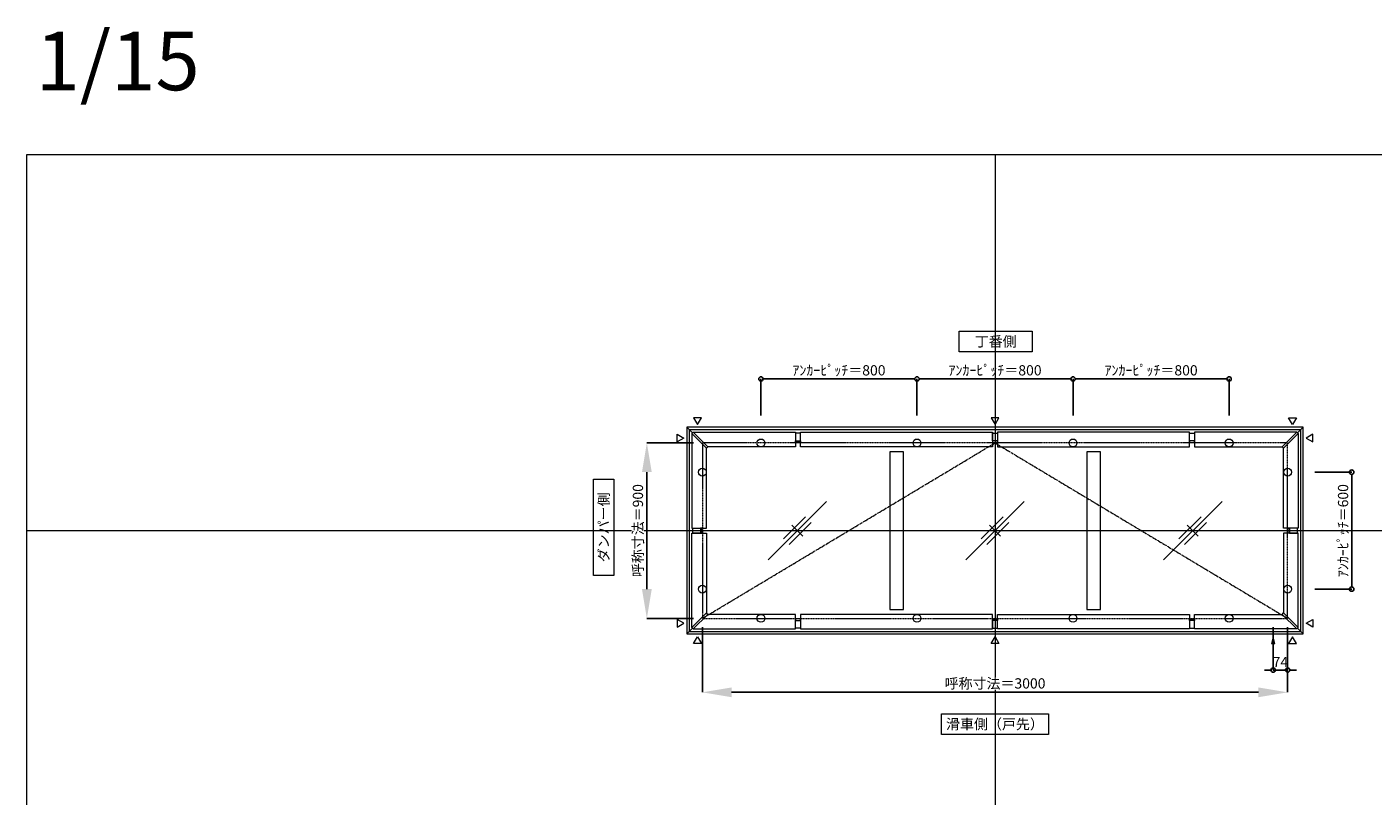
# Model space of a CAD drawing. Units: millimetres. Extents: x -12289 to 68564, y -2748 to 52132.
# Drawn here: x 29819 to 36720, y 28429 to 32374 of the extents above; entities that cross this region are included whole.
import ezdxf

# ---------------------------------------------------------------- set-up
doc = ezdxf.new("R2010")
doc.units = ezdxf.units.MM
doc.header["$LTSCALE"] = 0.3
doc.header["$PDMODE"] = 33
doc.header["$PDSIZE"] = 5
doc.linetypes.add('CENTER2', pattern=[28.575, 19.05, -3.175, 3.175, -3.175])
doc.layers.get('0').update_dxf_attribs({"lineweight": 9})
doc.layers.get('Defpoints').update_dxf_attribs({"lineweight": 9})
doc.layers.add('VP', color=7, linetype='Continuous', lineweight=9, plot=False)
for name, color, linetype, lineweight in [('ガラス02', 141, 'Continuous', 9), ('テキスト', 50, 'Continuous', 9), ('中心線', 210, 'CENTER2', 9), ('型材02', 71, 'Continuous', 9), ('寸法', 10, 'Continuous', 9)]:
    doc.layers.add(name, color=color, linetype=linetype, lineweight=lineweight)
doc.styles.add('TGK-text', font='txt', dxfattribs={"height": 3.5})
doc.dimstyles.new('T-dim', dxfattribs={"dimtxt": 3.5, "dimasz": 1.5, "dimexe": 0, "dimexo": 3, "dimgap": 1, "dimtad": 1, "dimdec": 1, "dimdsep": 46, "dimtxsty": 'TGK-text', "dimblk": 'DOTBLANK', "dimcen": 0, "dimclrt": 2, "dimazin": 2, "dimtfac": 1, "dimtdec": 1, "dimtix": 1, "dimtmove": 2, "dimatfit": 3, "dimldrblk": 'OPEN30', "dimfxl": 1, "dimtolj": 1, "dimtzin": 0, "dimarcsym": 0})
doc.dimstyles.new('T-dimN', dxfattribs={"dimtxt": 3.5, "dimasz": 10, "dimexe": 0, "dimexo": 3, "dimgap": 1, "dimtad": 1, "dimdec": 1, "dimdsep": 46, "dimtxsty": 'TGK-text', "dimcen": 0, "dimclrt": 2, "dimazin": 2, "dimtfac": 1, "dimtdec": 1, "dimtix": 1, "dimtmove": 2, "dimatfit": 3, "dimldrblk": 'OPEN30', "dimfxl": 1, "dimtfill": 1, "dimtolj": 1, "dimtzin": 0, "dimarcsym": 0})

# ---------------------------------------------------------------- blocks, each defined once
blk = doc.blocks.new('縮尺-15')
at = {"layer": 'VP', "insert": (0, 364), "char_height": 300, "width": 506.311, "attachment_point": 1, "style": 'TGK-text'}
blk.add_mtext('1/15', dxfattribs=at)
blk = doc.blocks.new('_DotBlank')
at = {"color": 0, "linetype": 'ByBlock', "lineweight": -2}
blk.add_line((-0.5, 0), (-1, 0), dxfattribs=at)
blk.add_circle((0, 0), 0.5, dxfattribs=at)
blk = doc.blocks.new('*D554')
at = {"layer": 'Defpoints', "color": 0, "transparency": 16777216}
for p in [(36376.8, 30090.5), (36376.8, 29490.5), (36610, 29490.5)]:
    blk.add_point(p, dxfattribs=at)
at = {"layer": '寸法', "color": 0, "lineweight": -2, "transparency": 16777216}
for p, q in [((36421.8, 30090.5), (36610, 30090.5)), ((36610, 30068), (36610, 29513)), ((36421.8, 29490.5), (36610, 29490.5))]:
    blk.add_line(p, q, dxfattribs=at)
at = {"layer": '寸法', "color": 0, "lineweight": -2, "transparency": 16777216, "xscale": 22.5, "yscale": 22.5, "zscale": 22.5}
for p, rotation in [((36610, 30090.5), 90), ((36610, 29490.5), 270)]:
    blk.add_blockref('_DotBlank', p, dxfattribs=dict(at, rotation=rotation))
at = {"layer": '寸法', "color": 2, "transparency": 16777216, "insert": (36565.9, 29790.5), "char_height": 52.5, "attachment_point": 5, "rotation": 90, "style": 'TGK-text'}
blk.add_mtext('\\A1;ｱﾝｶｰﾋﾟｯﾁ＝600', dxfattribs=at)
blk = doc.blocks.new('_Open30')
at = {"color": 0, "linetype": 'ByBlock', "lineweight": -2}
for p, q in [((-1, 0.27), (0, 0)), ((0, 0), (-1, -0.27)), ((0, 0), (-1, 0))]:
    blk.add_line(p, q, dxfattribs=at)
blk = doc.blocks.new('*D567')
at = {"layer": 'Defpoints', "color": 0, "transparency": 16777216}
for p in [(33281.8, 30240.5), (32997.1, 29340.5), (33281.8, 29340.5)]:
    blk.add_point(p, dxfattribs=at)
at = {"layer": '寸法', "color": 0, "lineweight": -2, "transparency": 16777216}
for p, q in [((33236.8, 30240.5), (32997.1, 30240.5)), ((32997.1, 30090.5), (32997.1, 29490.5)), ((33236.8, 29340.5), (32997.1, 29340.5))]:
    blk.add_line(p, q, dxfattribs=at)
at = {"layer": '寸法', "color": 0, "transparency": 16777216}
for points in [[(32972.1, 30090.5), (33022.1, 30090.5), (32997.1, 30240.5)], [(32972.1, 29490.5), (33022.1, 29490.5), (32997.1, 29340.5)]]:
    blk.add_solid(points, dxfattribs=at)
at = {"layer": '寸法', "color": 2, "transparency": 16777216, "insert": (32951.3, 29790.5), "char_height": 52.5, "attachment_point": 5, "rotation": 90, "style": 'TGK-text', "bg_fill": 3, "box_fill_scale": 1.1, "bg_fill_color": 256, "bg_fill_true_color": 13158600, "bg_fill_transparency": 0}
blk.add_mtext('\\A1;呼称寸法＝900', dxfattribs=at)
blk = doc.blocks.new('*D575')
at = {"layer": 'Defpoints', "color": 0, "transparency": 16777216}
for p in [(34381.8, 30568.7), (33581.8, 30335.5), (34381.8, 30335.5)]:
    blk.add_point(p, dxfattribs=at)
at = {"layer": '寸法', "color": 0, "lineweight": -2, "transparency": 16777216}
for p, q in [((33581.8, 30380.5), (33581.8, 30568.7)), ((33604.3, 30568.7), (34359.3, 30568.7)), ((34381.8, 30380.5), (34381.8, 30568.7))]:
    blk.add_line(p, q, dxfattribs=at)
at = {"layer": '寸法', "color": 0, "lineweight": -2, "transparency": 16777216, "xscale": 22.5, "yscale": 22.5, "zscale": 22.5, "rotation": 180}
blk.add_blockref('_DotBlank', (33581.8, 30568.7), dxfattribs=at)
at = {"layer": '寸法', "color": 0, "lineweight": -2, "transparency": 16777216, "xscale": 22.5, "yscale": 22.5, "zscale": 22.5}
blk.add_blockref('_DotBlank', (34381.8, 30568.7), dxfattribs=at)
at = {"layer": '寸法', "color": 2, "transparency": 16777216, "insert": (33981.8, 30612.9), "char_height": 52.5, "attachment_point": 5, "style": 'TGK-text'}
blk.add_mtext('\\A1;ｱﾝｶｰﾋﾟｯﾁ＝800', dxfattribs=at)
blk = doc.blocks.new('*D576')
at = {"layer": 'Defpoints', "color": 0, "transparency": 16777216}
for p in [(34381.8, 30568.7), (34381.8, 30335.5), (35181.8, 30335.5)]:
    blk.add_point(p, dxfattribs=at)
at = {"layer": '寸法', "color": 0, "lineweight": -2, "transparency": 16777216}
for p, q in [((34381.8, 30380.5), (34381.8, 30568.7)), ((35159.3, 30568.7), (34404.3, 30568.7)), ((35181.8, 30380.5), (35181.8, 30568.7))]:
    blk.add_line(p, q, dxfattribs=at)
at = {"layer": '寸法', "color": 0, "lineweight": -2, "transparency": 16777216, "xscale": 22.5, "yscale": 22.5, "zscale": 22.5, "rotation": 180}
blk.add_blockref('_DotBlank', (34381.8, 30568.7), dxfattribs=at)
at = {"layer": '寸法', "color": 0, "lineweight": -2, "transparency": 16777216, "xscale": 22.5, "yscale": 22.5, "zscale": 22.5}
blk.add_blockref('_DotBlank', (35181.8, 30568.7), dxfattribs=at)
at = {"layer": '寸法', "color": 2, "transparency": 16777216, "insert": (34781.8, 30612.9), "char_height": 52.5, "attachment_point": 5, "style": 'TGK-text'}
blk.add_mtext('\\A1;ｱﾝｶｰﾋﾟｯﾁ＝800', dxfattribs=at)
blk = doc.blocks.new('*D577')
at = {"layer": 'Defpoints', "color": 0, "transparency": 16777216}
for p in [(35181.8, 30568.7), (35181.8, 30335.5), (35981.8, 30335.5)]:
    blk.add_point(p, dxfattribs=at)
at = {"layer": '寸法', "color": 0, "lineweight": -2, "transparency": 16777216}
for p, q in [((35181.8, 30380.5), (35181.8, 30568.7)), ((35959.3, 30568.7), (35204.3, 30568.7)), ((35981.8, 30380.5), (35981.8, 30568.7))]:
    blk.add_line(p, q, dxfattribs=at)
at = {"layer": '寸法', "color": 0, "lineweight": -2, "transparency": 16777216, "xscale": 22.5, "yscale": 22.5, "zscale": 22.5, "rotation": 180}
blk.add_blockref('_DotBlank', (35181.8, 30568.7), dxfattribs=at)
at = {"layer": '寸法', "color": 0, "lineweight": -2, "transparency": 16777216, "xscale": 22.5, "yscale": 22.5, "zscale": 22.5}
blk.add_blockref('_DotBlank', (35981.8, 30568.7), dxfattribs=at)
at = {"layer": '寸法', "color": 2, "transparency": 16777216, "insert": (35581.8, 30612.9), "char_height": 52.5, "attachment_point": 5, "style": 'TGK-text'}
blk.add_mtext('\\A1;ｱﾝｶｰﾋﾟｯﾁ＝800', dxfattribs=at)
blk = doc.blocks.new('*D559')
at = {"layer": 'Defpoints', "color": 0, "transparency": 16777216}
for p in [(33281.8, 29340.5), (36281.8, 29340.5), (36281.8, 28961.1)]:
    blk.add_point(p, dxfattribs=at)
at = {"layer": '寸法', "color": 0, "lineweight": -2, "transparency": 16777216}
for p, q in [((33281.8, 29295.5), (33281.8, 28961.1)), ((36281.8, 29295.5), (36281.8, 28961.1)), ((33431.8, 28961.1), (36131.8, 28961.1))]:
    blk.add_line(p, q, dxfattribs=at)
at = {"layer": '寸法', "color": 0, "transparency": 16777216}
for points in [[(33431.8, 28986.1), (33431.8, 28936.1), (33281.8, 28961.1)], [(36131.8, 28986.1), (36131.8, 28936.1), (36281.8, 28961.1)]]:
    blk.add_solid(points, dxfattribs=at)
at = {"layer": '寸法', "color": 2, "transparency": 16777216, "insert": (34781.8, 29006.9), "char_height": 52.5, "attachment_point": 5, "style": 'TGK-text', "bg_fill": 3, "box_fill_scale": 1.1, "bg_fill_color": 256, "bg_fill_true_color": 13158600, "bg_fill_transparency": 0}
blk.add_mtext('\\A1;呼称寸法＝3000', dxfattribs=at)
blk = doc.blocks.new('*D560')
at = {"layer": 'Defpoints', "color": 0, "transparency": 16777216}
for p in [(36207.8, 29340.5), (36281.8, 29340.5), (36207.8, 29075.3)]:
    blk.add_point(p, dxfattribs=at)
at = {"layer": '寸法', "color": 0, "lineweight": -2, "transparency": 16777216}
for p, q in [((36207.8, 29295.5), (36207.8, 29075.3)), ((36281.8, 29295.5), (36281.8, 29075.3)), ((36185.3, 29075.3), (36162.8, 29075.3)), ((36281.8, 29075.3), (36207.8, 29075.3)), ((36304.3, 29075.3), (36326.8, 29075.3))]:
    blk.add_line(p, q, dxfattribs=at)
at = {"layer": '寸法', "color": 0, "lineweight": -2, "transparency": 16777216, "xscale": 22.5, "yscale": 22.5, "zscale": 22.5}
blk.add_blockref('_DotBlank', (36207.8, 29075.3), dxfattribs=at)
at = {"layer": '寸法', "color": 0, "lineweight": -2, "transparency": 16777216, "xscale": 22.5, "yscale": 22.5, "zscale": 22.5, "rotation": 180}
blk.add_blockref('_DotBlank', (36281.8, 29075.3), dxfattribs=at)
at = {"layer": '寸法', "color": 2, "transparency": 16777216, "insert": (36244.8, 29116.6), "char_height": 52.5, "attachment_point": 5, "style": 'TGK-text'}
blk.add_mtext('\\A1;74', dxfattribs=at)
blk = doc.blocks.new('ガラスマーク')
at = {"layer": 'ガラス02', "linetype": 'ByBlock'}
for p, q in [((150, 150), (-150, -150)), ((-70.7, -42.4), (42.4, 70.7)), ((-42.4, -70.7), (70.7, 42.4)), ((28.3, -28.3), (-28.3, 28.3))]:
    blk.add_line(p, q, dxfattribs=at)

msp = doc.modelspace()

# ---------------------------------------------------------------- linework, layer by layer
at = {"layer": 'VP'}
for p, q in [((34781.82, 31720.49), (34781.82, 23860.49)), ((29819.32, 29790.49), (41744.32, 29790.49))]:
    msp.add_line(p, q, dxfattribs=at)
msp.add_lwpolyline([(29819.32, 31720.49), (41744.32, 31720.49), (41744.32, 23860.49), (29819.32, 23860.49)], close=True, dxfattribs=at)
at = {"layer": 'テキスト'}
for points in [[(33237, 30369.82), (33256.82, 30335.49), (33276.64, 30369.82)], [(34762, 30369.82), (34781.82, 30335.49), (34801.64, 30369.82)], [(36326.64, 30369.82), (36306.82, 30335.49), (36287, 30369.82)], [(36411.15, 30285.31), (36376.82, 30265.49), (36411.15, 30245.67)], [(36411.15, 29295.67), (36376.82, 29315.49), (36411.15, 29335.31)], [(33237, 29211.16), (33256.82, 29245.49), (33276.64, 29211.16)], [(36326.64, 29211.16), (36306.82, 29245.49), (36287, 29211.16)]]:
    msp.add_lwpolyline(points, close=True, dxfattribs=at)
for centre in [(33581.82, 30240.49), (34381.82, 30240.49), (35181.82, 30240.49), (35981.82, 30240.49), (33281.82, 30090.49), (36281.82, 30090.49), (33281.82, 29490.49), (36281.82, 29490.49)]:
    msp.add_circle(centre, 20.04, dxfattribs=at)
at = {"layer": '中心線'}
msp.add_lwpolyline([(33281.82, 29340.49), (36281.82, 29340.49), (36281.82, 30240.49), (33281.82, 30240.49)], close=True, dxfattribs=at)
msp.add_lwpolyline([(33281.82, 29340.49), (34781.82, 30240.49), (36281.82, 29340.49)], dxfattribs=at)
at = {"layer": '型材02'}
for p, q in [((33201.82, 30320.49), (33230.86, 30291.46)), ((36332.79, 30291.46), (36361.82, 30320.49)), ((33201.82, 29260.49), (33230.86, 29289.53)), ((36332.79, 29289.53), (36361.82, 29260.49))]:
    msp.add_line(p, q, dxfattribs=at)
for points in [[(33784.57, 30294.99), (34769.32, 30294.99), (34769.32, 30219.99), (33784.57, 30219.99)], [(35779.07, 30294.99), (34794.32, 30294.99), (34794.32, 30219.99), (35779.07, 30219.99)], [(36329.25, 30294.99), (35804.07, 30294.99), (35804.07, 30219.99), (36254.25, 30219.99)], [(36336.32, 30287.92), (36329.25, 30294.99), (36254.25, 30219.99), (36261.32, 30212.92)], [(33759.57, 30250.79), (33784.57, 30250.79), (33784.57, 30290.29), (33759.57, 30290.29)], [(33759.57, 30250.79), (33784.57, 30250.79), (33784.57, 30243.39), (33759.57, 30243.39)], [(34794.32, 30250.79), (34769.32, 30250.79), (34769.32, 30290.29), (34794.32, 30290.29)], [(34794.32, 30250.79), (34769.32, 30250.79), (34769.32, 30243.39), (34794.32, 30243.39)], [(35804.07, 30250.79), (35779.07, 30250.79), (35779.07, 30290.29), (35804.07, 30290.29)], [(35804.07, 30250.79), (35779.07, 30250.79), (35779.07, 30243.39), (35804.07, 30243.39)], [(36336.32, 30287.92), (36336.32, 29802.99), (36261.32, 29802.99), (36261.32, 30212.92)], [(34241.82, 29385.99), (34311.82, 29385.99), (34311.82, 30194.99), (34241.82, 30194.99)], [(35251.82, 29385.99), (35321.82, 29385.99), (35321.82, 30194.99), (35251.82, 30194.99)], [(36292.12, 29802.99), (36292.12, 29777.99), (36284.72, 29777.99), (36284.72, 29802.99)], [(36292.12, 29802.99), (36292.12, 29777.99), (36331.62, 29777.99), (36331.62, 29802.99)]]:
    msp.add_lwpolyline(points, close=True, dxfattribs=at)

# ---------------------------------------------------------------- block references
at = {"layer": 'VP'}
msp.add_blockref('縮尺-15', (29863.34, 31985.47), dxfattribs=at)
at = {"layer": 'ガラス02'}
for p in [(33768.32, 29790.49), (34781.82, 29790.49), (35795.32, 29790.49)]:
    msp.add_blockref('ガラスマーク', p, dxfattribs=at)

# ---------------------------------------------------------------- texts
at = {"layer": 'テキスト', "char_height": 52.5, "attachment_point": 1, "style": 'TGK-text', "bg_fill": 16, "box_fill_scale": 1.5, "bg_fill_color": 256, "bg_fill_transparency": 0}
for s, insert, width in [('\\pxqc;丁番側', (34623.63, 30786.95), 323.0498), ('\\pxqc;滑車側（戸先）', (34533, 28824.32), 496.8283)]:
    msp.add_mtext(s, dxfattribs=dict(at, insert=insert, width=width))
at = {"layer": 'テキスト', "insert": (32749.65, 29586.75), "char_height": 52.5, "width": 441.1301, "attachment_point": 1, "rotation": 90, "style": 'TGK-text', "bg_fill": 16, "box_fill_scale": 1.5, "bg_fill_color": 256, "bg_fill_transparency": 0}
msp.add_mtext('\\pxqc;ダンパー側', dxfattribs=at)

# ---------------------------------------------------------------- dimensions: what is measured, and where the dimension line sits
at = {"layer": '寸法'}
for base, p1, p2, angle, picture, middle in [((34381.82, 30568.72), (33581.82, 30335.49), (34381.82, 30335.49), 180, '*D575', (33981.82, 30612.9)), ((36610.05, 29490.49), (36376.82, 30090.49), (36376.82, 29490.49), 90, '*D554', (36565.87, 29790.49))]:
    dim = msp.add_linear_dim(base=base, p1=p1, p2=p2, angle=angle, text='ｱﾝｶｰﾋﾟｯﾁ＝<>', dimstyle='T-dim', dxfattribs=at)
    dim.commit()
    dim.dimension.update_dxf_attribs({"geometry": picture, "text_midpoint": middle})
for base, p1, p2, picture, middle in [((34381.82, 30568.72), (35181.82, 30335.49), (34381.82, 30335.49), '*D576', (34781.82, 30612.9)), ((35181.82, 30568.72), (35981.82, 30335.49), (35181.82, 30335.49), '*D577', (35581.82, 30612.9))]:
    dim = msp.add_linear_dim(base=base, p1=p1, p2=p2, text='ｱﾝｶｰﾋﾟｯﾁ＝<>', dimstyle='T-dim', dxfattribs=at)
    dim.commit()
    dim.dimension.update_dxf_attribs({"geometry": picture, "text_midpoint": middle})

# ---------------------------------------------------------------- next in the draw order: dimensions: what is measured, and where the dimension line sits
dim = msp.add_linear_dim(base=(32997.05, 29340.49), p1=(33281.82, 30240.49), p2=(33281.82, 29340.49), angle=90, text='呼称寸法＝<>', dimstyle='T-dimN', dxfattribs=at)
dim.commit()
dim.dimension.update_dxf_attribs({"geometry": '*D567', "text_midpoint": (32951.27, 29790.49)})

# ---------------------------------------------------------------- next in the draw order: linework, layer by layer
at = {"layer": 'テキスト'}
for points in [[(33152.49, 30285.31), (33186.82, 30265.49), (33152.49, 30245.67)], [(33152.49, 29295.67), (33186.82, 29315.49), (33152.49, 29335.31)]]:
    msp.add_lwpolyline(points, close=True, dxfattribs=at)
at = {"layer": '型材02'}
for points in [[(33227.32, 30287.92), (33234.39, 30294.99), (33309.39, 30219.99), (33302.32, 30212.92)], [(33234.39, 30294.99), (33759.57, 30294.99), (33759.57, 30219.99), (33309.39, 30219.99)], [(33227.32, 30287.92), (33227.32, 29802.99), (33302.32, 29802.99), (33302.32, 30212.92)], [(33271.52, 29802.99), (33271.52, 29777.99), (33232.02, 29777.99), (33232.02, 29802.99)], [(33271.52, 29802.99), (33271.52, 29777.99), (33278.92, 29777.99), (33278.92, 29802.99)]]:
    msp.add_lwpolyline(points, close=True, dxfattribs=at)

# ---------------------------------------------------------------- next in the draw order: dimensions: what is measured, and where the dimension line sits
at = {"layer": '寸法'}
dim = msp.add_linear_dim(base=(36281.82, 28961.1), p1=(33281.82, 29340.49), p2=(36281.82, 29340.49), text='呼称寸法＝<>', dimstyle='T-dimN', dxfattribs=at)
dim.commit()
dim.dimension.update_dxf_attribs({"geometry": '*D559', "text_midpoint": (34781.82, 29006.88)})

# ---------------------------------------------------------------- next in the draw order: linework, layer by layer
at = {"layer": 'テキスト'}
for points in [[(34762, 29211.16), (34781.82, 29245.49), (34801.64, 29211.16)], [(36216.76, 29211.16), (36207.82, 29245.49), (36198.88, 29211.16)]]:
    msp.add_lwpolyline(points, close=True, dxfattribs=at)
for centre in [(33581.82, 29340.49), (34381.82, 29340.49), (35181.82, 29340.49), (35981.82, 29340.49)]:
    msp.add_circle(centre, 20.04, dxfattribs=at)
at = {"layer": '型材02'}
for points in [[(33201.82, 29260.49), (36361.82, 29260.49), (36361.82, 30320.49), (33201.82, 30320.49)], [(33214.82, 29273.49), (36348.82, 29273.49), (36348.82, 30307.49), (33214.82, 30307.49)], [(33227.32, 29293.06), (33227.32, 29777.99), (33302.32, 29777.99), (33302.32, 29368.06)], [(36336.32, 29293.06), (36336.32, 29777.99), (36261.32, 29777.99), (36261.32, 29368.06)], [(33227.32, 29293.06), (33234.39, 29285.99), (33309.39, 29360.99), (33302.32, 29368.06)], [(33234.39, 29285.99), (33759.57, 29285.99), (33759.57, 29360.99), (33309.39, 29360.99)], [(33759.57, 29330.19), (33784.57, 29330.19), (33784.57, 29337.59), (33759.57, 29337.59)], [(33759.57, 29330.19), (33784.57, 29330.19), (33784.57, 29290.69), (33759.57, 29290.69)], [(33784.57, 29285.99), (34769.32, 29285.99), (34769.32, 29360.99), (33784.57, 29360.99)], [(34794.32, 29330.19), (34769.32, 29330.19), (34769.32, 29337.59), (34794.32, 29337.59)], [(34794.32, 29330.19), (34769.32, 29330.19), (34769.32, 29290.69), (34794.32, 29290.69)], [(35779.07, 29285.99), (34794.32, 29285.99), (34794.32, 29360.99), (35779.07, 29360.99)], [(35804.07, 29330.19), (35779.07, 29330.19), (35779.07, 29337.59), (35804.07, 29337.59)], [(35804.07, 29330.19), (35779.07, 29330.19), (35779.07, 29290.69), (35804.07, 29290.69)], [(36329.25, 29285.99), (35804.07, 29285.99), (35804.07, 29360.99), (36254.25, 29360.99)], [(36336.32, 29293.06), (36329.25, 29285.99), (36254.25, 29360.99), (36261.32, 29368.06)]]:
    msp.add_lwpolyline(points, close=True, dxfattribs=at)

# ---------------------------------------------------------------- next in the draw order: dimensions: what is measured, and where the dimension line sits
at = {"layer": '寸法'}
dim = msp.add_linear_dim(base=(36207.82, 29075.33), p1=(36281.82, 29340.49), p2=(36207.82, 29340.49), dimstyle='T-dim', dxfattribs=at)
dim.commit()
dim.dimension.update_dxf_attribs({"geometry": '*D560', "text_midpoint": (36244.82, 29116.58)})

doc.saveas('drawing.dxf')
